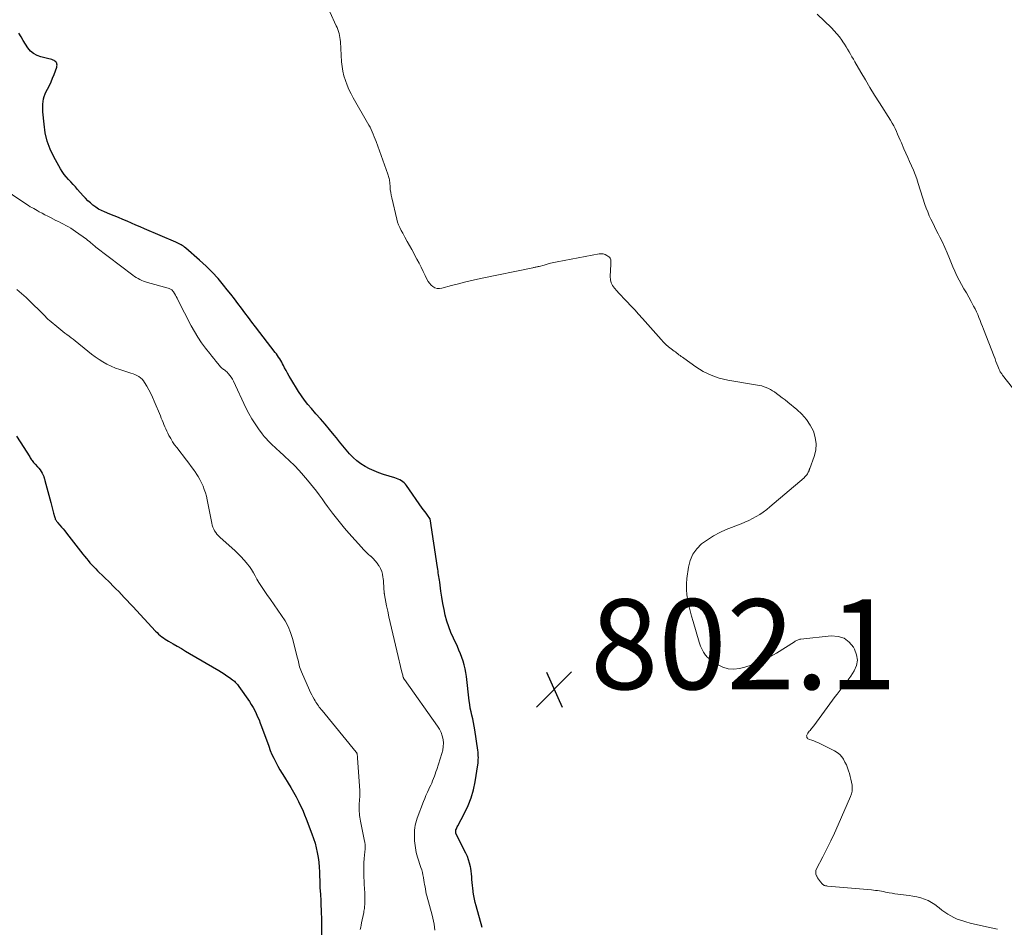
# Model space of a CAD drawing. Units: feet. Extents: x 1905000 to 1910000, y 544999 to 550000.
# Drawn here: x 1906730 to 1906948, y 547269 to 547470 of the extents above; entities that cross this region are included whole.
import ezdxf

# ---------------------------------------------------------------- set-up
doc = ezdxf.new("R2010")
doc.units = ezdxf.units.FT
doc.header["$LTSCALE"] = 100
doc.header["$MEASUREMENT"] = 0
for name, color, linetype, lineweight in [('CONTOUR INDEX', 32, 'Continuous', 25), ('CONTOUR INTERMEDIATE', 40, 'Continuous', 15), ('SPOT ELEVATION', 7, 'Continuous', 15)]:
    doc.layers.add(name, color=color, linetype=linetype, lineweight=lineweight)
doc.styles.add('slant', font='romans.shx', dxfattribs={"oblique": 14.999978})

# ---------------------------------------------------------------- blocks, each defined once
blk = doc.blocks.new('SPOT')
at = {"layer": 'SPOT ELEVATION', "lineweight": 25}
for p, q in [((-3.95, -3.95), (3.86, 3.85)), ((-1.67, 3.81), (1.74, -3.97))]:
    blk.add_line(p, q, dxfattribs=at)

msp = doc.modelspace()

# ---------------------------------------------------------------- linework, layer by layer
at = {"layer": 'CONTOUR INDEX', "elevation": 800, "flags": 128}
for points in [[(1906832.55, 547268.57), (1906831.2, 547273.39), (1906831.01, 547274.14), (1906830.83, 547274.89), (1906830.69, 547275.65), (1906830.57, 547276.42), (1906830.53, 547276.69), (1906830.45, 547277.33), (1906830.38, 547277.96), (1906830.33, 547278.6), (1906830.28, 547279.24), (1906830.24, 547279.87), (1906830.17, 547280.51), (1906830.09, 547281.14), (1906829.99, 547281.77), (1906829.93, 547282.09), (1906829.75, 547282.87), (1906829.54, 547283.63), (1906829.25, 547284.37), (1906828.92, 547285.09), (1906826.78, 547289.35), (1906826.7, 547289.57), (1906826.66, 547289.8), (1906826.67, 547290.03), (1906826.73, 547290.26), (1906826.82, 547290.5), (1906826.92, 547290.73), (1906827.02, 547290.95), (1906827.14, 547291.18), (1906828.65, 547294.01), (1906829.44, 547295.67), (1906830.11, 547297.38), (1906830.6, 547299.15), (1906830.98, 547300.95), (1906831.57, 547304.73), (1906831.62, 547305.13), (1906831.66, 547305.53), (1906831.69, 547305.94), (1906831.7, 547306.34), (1906831.69, 547306.75), (1906831.68, 547307.15), (1906831.64, 547307.56), (1906831.59, 547307.96), (1906830.92, 547312.54), (1906830.79, 547313.34), (1906830.64, 547314.15), (1906830.46, 547314.95), (1906830.26, 547315.74), (1906830.07, 547316.54), (1906829.9, 547317.34), (1906829.77, 547318.14), (1906829.66, 547318.95), (1906829.04, 547324.37), (1906828.92, 547325.23), (1906828.76, 547326.09), (1906828.55, 547326.93), (1906828.31, 547327.76), (1906828.03, 547328.59), (1906827.73, 547329.4), (1906827.39, 547330.21), (1906827.04, 547331), (1906826.15, 547332.87), (1906825.61, 547334.1), (1906825.12, 547335.36), (1906824.71, 547336.65), (1906824.36, 547337.96), (1906824.07, 547339.28), (1906823.81, 547340.61), (1906823.58, 547341.95), (1906823.39, 547343.29), (1906823.11, 547345.33), (1906823.06, 547345.74), (1906823, 547346.15), (1906822.94, 547346.56), (1906822.87, 547346.96), (1906822.8, 547347.37), (1906822.74, 547347.78), (1906822.68, 547348.18), (1906822.61, 547348.59), (1906820.96, 547359.42), (1906820.94, 547359.47), (1906820.37, 547360.23), (1906820.08, 547360.62), (1906819.8, 547361), (1906819.52, 547361.39), (1906819.25, 547361.78), (1906815.74, 547366.76), (1906815.49, 547367.07), (1906815.23, 547367.35), (1906814.93, 547367.61), (1906814.61, 547367.83), (1906814.27, 547368.03), (1906813.92, 547368.21), (1906813.55, 547368.36), (1906813.18, 547368.49), (1906810.64, 547369.27), (1906809.58, 547369.63), (1906808.55, 547370.04), (1906807.53, 547370.52), (1906806.54, 547371.04), (1906805.6, 547371.64), (1906804.71, 547372.29), (1906803.89, 547373.03), (1906803.11, 547373.84), (1906803.09, 547373.86), (1906802.35, 547374.72), (1906801.61, 547375.59), (1906800.89, 547376.47), (1906800.17, 547377.35), (1906799.65, 547378), (1906798.67, 547379.2), (1906797.68, 547380.4), (1906796.66, 547381.57), (1906795.63, 547382.74), (1906794.61, 547383.87), (1906793.84, 547384.78), (1906793.11, 547385.72), (1906792.42, 547386.69), (1906791.77, 547387.69), (1906790.04, 547390.51), (1906789.68, 547391.11), (1906789.33, 547391.72), (1906789, 547392.34), (1906788.68, 547392.96), (1906788.43, 547393.44), (1906788.23, 547393.83), (1906788.03, 547394.21), (1906787.81, 547394.58), (1906787.58, 547394.94), (1906787.34, 547395.3), (1906787.1, 547395.66), (1906786.84, 547396.01), (1906786.58, 547396.35), (1906782.2, 547402.04), (1906781.41, 547403.07), (1906780.63, 547404.1), (1906779.85, 547405.14), (1906779.09, 547406.19), (1906778.32, 547407.23), (1906777.54, 547408.26), (1906776.74, 547409.28), (1906775.94, 547410.3), (1906775.14, 547411.29), (1906773.89, 547412.76), (1906772.59, 547414.18), (1906771.22, 547415.53), (1906769.81, 547416.84), (1906766.73, 547419.53), (1906766.48, 547419.74), (1906766.22, 547419.93), (1906765.95, 547420.11), (1906765.67, 547420.27), (1906765.38, 547420.42), (1906765.09, 547420.56), (1906764.8, 547420.7), (1906764.5, 547420.83), (1906757.59, 547423.81), (1906756.63, 547424.23), (1906755.66, 547424.65), (1906754.69, 547425.07), (1906753.73, 547425.49), (1906752.76, 547425.91), (1906751.8, 547426.32), (1906750.82, 547426.72), (1906749.85, 547427.11), (1906748.69, 547427.57), (1906748.01, 547427.88), (1906747.35, 547428.22), (1906746.73, 547428.63), (1906746.12, 547429.07), (1906745.55, 547429.56), (1906745, 547430.07), (1906744.47, 547430.6), (1906743.97, 547431.15), (1906742.71, 547432.58), (1906742.21, 547433.14), (1906741.71, 547433.7), (1906741.19, 547434.25), (1906740.67, 547434.79), (1906740.17, 547435.34), (1906739.7, 547435.92), (1906739.28, 547436.54), (1906738.89, 547437.18), (1906737.46, 547439.8), (1906736.64, 547441.54), (1906735.97, 547443.32), (1906735.54, 547445.18), (1906735.25, 547447.08), (1906735.02, 547449.79), (1906734.99, 547450.37), (1906734.98, 547450.96), (1906735.01, 547451.54), (1906735.05, 547452.12), (1906735.15, 547452.69), (1906735.29, 547453.25), (1906735.49, 547453.79), (1906735.74, 547454.31), (1906736.03, 547454.85), (1906736.43, 547455.64), (1906736.81, 547456.44), (1906737.15, 547457.26), (1906737.47, 547458.09), (1906738.07, 547459.75), (1906738.12, 547459.96), (1906738.14, 547460.17), (1906738.12, 547460.39), (1906738.07, 547460.6), (1906737.97, 547460.79), (1906737.84, 547460.96), (1906737.68, 547461.1), (1906737.49, 547461.2), (1906737.3, 547461.29), (1906736.99, 547461.41), (1906736.67, 547461.52), (1906736.35, 547461.61), (1906736.03, 547461.69), (1906734.57, 547462.02), (1906733.7, 547462.32), (1906732.91, 547462.74), (1906732.25, 547463.32), (1906731.65, 547464.02), (1906731.14, 547464.83), (1906730.63, 547465.63), (1906730.14, 547466.45), (1906729.66, 547467.27)], [(1906729.13, 547377.76), (1906729.96, 547376.51), (1906732.08, 547373.15), (1906732.21, 547372.94), (1906732.35, 547372.73), (1906732.49, 547372.52), (1906732.63, 547372.32), (1906732.78, 547372.12), (1906732.93, 547371.92), (1906733.09, 547371.73), (1906733.26, 547371.55), (1906733.81, 547370.97), (1906734.11, 547370.63), (1906734.39, 547370.28), (1906734.63, 547369.89), (1906734.85, 547369.5), (1906735.14, 547368.92), (1906735.19, 547368.8), (1906735.24, 547368.68), (1906735.28, 547368.55), (1906735.31, 547368.42), (1906735.34, 547368.3), (1906735.37, 547368.17), (1906735.41, 547368.04), (1906735.44, 547367.91), (1906736.75, 547363.01), (1906736.9, 547362.43), (1906737.06, 547361.85), (1906737.21, 547361.27), (1906737.37, 547360.68), (1906737.58, 547359.88), (1906737.63, 547359.7), (1906737.69, 547359.53), (1906737.76, 547359.35), (1906737.84, 547359.18), (1906737.93, 547359.02), (1906738.03, 547358.86), (1906738.14, 547358.71), (1906738.25, 547358.57), (1906738.77, 547358), (1906739.15, 547357.57), (1906739.52, 547357.13), (1906739.89, 547356.69), (1906740.24, 547356.24), (1906743.89, 547351.56), (1906744.27, 547351.07), (1906744.66, 547350.59), (1906745.06, 547350.11), (1906745.46, 547349.64), (1906745.87, 547349.17), (1906746.29, 547348.71), (1906746.72, 547348.27), (1906747.16, 547347.83), (1906749.91, 547345.14), (1906750.56, 547344.5), (1906751.2, 547343.86), (1906751.83, 547343.21), (1906752.46, 547342.55), (1906753.08, 547341.89), (1906753.7, 547341.23), (1906754.32, 547340.57), (1906754.94, 547339.9), (1906760.02, 547334.43), (1906760.34, 547334.1), (1906760.68, 547333.79), (1906761.03, 547333.49), (1906761.38, 547333.2), (1906761.76, 547332.92), (1906762.14, 547332.66), (1906762.52, 547332.42), (1906762.92, 547332.18), (1906763.94, 547331.6), (1906764.85, 547331.07), (1906765.76, 547330.55), (1906766.67, 547330.02), (1906767.58, 547329.49), (1906774.07, 547325.66), (1906774.66, 547325.3), (1906775.25, 547324.93), (1906775.83, 547324.54), (1906776.4, 547324.14), (1906777.12, 547323.62), (1906777.32, 547323.47), (1906777.51, 547323.3), (1906777.69, 547323.13), (1906777.87, 547322.94), (1906778.04, 547322.75), (1906778.2, 547322.56), (1906778.35, 547322.35), (1906778.5, 547322.15), (1906780.86, 547318.77), (1906781.28, 547318.13), (1906781.68, 547317.48), (1906782.04, 547316.81), (1906782.38, 547316.12), (1906782.69, 547315.42), (1906782.99, 547314.71), (1906783.27, 547314), (1906783.54, 547313.28), (1906785.14, 547308.85), (1906785.49, 547307.94), (1906785.86, 547307.05), (1906786.27, 547306.18), (1906786.7, 547305.32), (1906787.16, 547304.47), (1906787.64, 547303.63), (1906788.13, 547302.8), (1906788.63, 547301.97), (1906789.44, 547300.68), (1906790.05, 547299.67), (1906790.65, 547298.64), (1906791.21, 547297.61), (1906791.75, 547296.56), (1906792, 547296.07), (1906792.39, 547295.25), (1906792.77, 547294.42), (1906793.12, 547293.59), (1906793.46, 547292.74), (1906794.75, 547289.38), (1906795.11, 547288.36), (1906795.43, 547287.33), (1906795.69, 547286.29), (1906795.92, 547285.23), (1906796.1, 547284.17), (1906796.24, 547283.1), (1906796.34, 547282.03), (1906796.4, 547280.95), (1906796.42, 547280.25), (1906796.47, 547278.83), (1906796.53, 547277.4), (1906796.61, 547275.97), (1906796.69, 547274.54), (1906796.73, 547273.84), (1906796.82, 547272.12), (1906796.88, 547270.4), (1906796.89, 547268.68), (1906796.88, 547266.96)]]:
    msp.add_lwpolyline(points, dxfattribs=at)
at = {"layer": 'CONTOUR INTERMEDIATE', "flags": 128}
for points, elevation in [([(1906946.98, 547268.22), (1906943.88, 547268.88), (1906942.88, 547269.1), (1906941.89, 547269.33), (1906940.91, 547269.58), (1906939.93, 547269.84), (1906939.49, 547269.97), (1906938.74, 547270.2), (1906938, 547270.48), (1906937.29, 547270.8), (1906936.59, 547271.16), (1906935.91, 547271.56), (1906935.25, 547271.99), (1906934.62, 547272.46), (1906934.01, 547272.95), (1906933.76, 547273.16), (1906933.07, 547273.69), (1906932.34, 547274.17), (1906931.57, 547274.57), (1906930.76, 547274.91), (1906929.92, 547275.18), (1906929.07, 547275.41), (1906928.21, 547275.58), (1906927.34, 547275.71), (1906925.45, 547275.93), (1906924.82, 547276.01), (1906924.19, 547276.1), (1906923.56, 547276.21), (1906922.94, 547276.32), (1906922.57, 547276.39), (1906922.13, 547276.48), (1906921.69, 547276.56), (1906921.24, 547276.64), (1906920.8, 547276.71), (1906920.35, 547276.78), (1906919.9, 547276.84), (1906919.46, 547276.89), (1906919.01, 547276.94), (1906909.2, 547277.81), (1906909.11, 547277.82), (1906909.02, 547277.83), (1906908.93, 547277.84), (1906908.84, 547277.85), (1906908.75, 547277.87), (1906908.66, 547277.89), (1906908.58, 547277.92), (1906908.5, 547277.96), (1906908.42, 547278), (1906908.31, 547278.06), (1906908.21, 547278.14), (1906908.11, 547278.22), (1906908.02, 547278.32), (1906907.69, 547278.71), (1906907.45, 547279.01), (1906907.22, 547279.32), (1906907.02, 547279.65), (1906906.83, 547279.98), (1906906.78, 547280.08), (1906906.65, 547280.47), (1906906.6, 547280.86), (1906906.66, 547281.25), (1906906.79, 547281.64), (1906908.19, 547284.33), (1906909.08, 547286.07), (1906909.94, 547287.82), (1906910.77, 547289.59), (1906911.57, 547291.37), (1906914.33, 547297.67), (1906914.55, 547298.29), (1906914.69, 547298.92), (1906914.72, 547299.56), (1906914.69, 547300.22), (1906914.58, 547300.88), (1906914.44, 547301.53), (1906914.28, 547302.17), (1906914.09, 547302.81), (1906913.91, 547303.37), (1906913.67, 547304.04), (1906913.41, 547304.7), (1906913.1, 547305.34), (1906912.77, 547305.96), (1906912.38, 547306.54), (1906911.93, 547307.05), (1906911.39, 547307.47), (1906910.8, 547307.84), (1906907.51, 547309.48), (1906907.08, 547309.69), (1906906.64, 547309.87), (1906906.2, 547310.04), (1906905.75, 547310.19), (1906905.22, 547310.36), (1906905.05, 547310.43), (1906904.89, 547310.53), (1906904.76, 547310.67), (1906904.65, 547310.82), (1906904.6, 547311), (1906904.58, 547311.17), (1906904.62, 547311.34), (1906904.69, 547311.5), (1906904.87, 547311.75), (1906905.02, 547311.97), (1906905.19, 547312.18), (1906905.36, 547312.39), (1906905.53, 547312.6), (1906905.7, 547312.8), (1906905.88, 547313.01), (1906906.04, 547313.22), (1906906.2, 547313.43), (1906910.93, 547319.88), (1906911.36, 547320.45), (1906911.8, 547321.02), (1906912.25, 547321.59), (1906912.7, 547322.14), (1906913.15, 547322.71), (1906913.58, 547323.28), (1906913.99, 547323.87), (1906914.39, 547324.46), (1906915.13, 547325.62), (1906915.63, 547326.81), (1906915.86, 547328), (1906915.69, 547329.21), (1906915.24, 547330.42), (1906915, 547330.85), (1906914.02, 547331.99), (1906912.9, 547332.84), (1906911.56, 547333.25), (1906910.06, 547333.37), (1906903.29, 547332.67), (1906903.1, 547332.64), (1906902.91, 547332.59), (1906902.73, 547332.53), (1906902.56, 547332.46), (1906902.38, 547332.37), (1906902.22, 547332.28), (1906902.05, 547332.18), (1906901.88, 547332.08), (1906897.91, 547329.56), (1906896.23, 547328.6), (1906894.49, 547327.74), (1906892.69, 547327.04), (1906890.84, 547326.45), (1906889.69, 547326.14), (1906888.41, 547325.98), (1906887.17, 547326.03), (1906885.98, 547326.4), (1906884.83, 547326.99), (1906883.02, 547328.25), (1906882.82, 547328.41), (1906882.62, 547328.57), (1906882.45, 547328.75), (1906882.28, 547328.93), (1906882.13, 547329.13), (1906881.98, 547329.34), (1906881.84, 547329.55), (1906881.71, 547329.76), (1906881.47, 547330.19), (1906881.24, 547330.63), (1906881.03, 547331.07), (1906880.86, 547331.53), (1906880.7, 547332), (1906879.38, 547336.57), (1906879.05, 547337.75), (1906878.74, 547338.93), (1906878.45, 547340.12), (1906878.18, 547341.31), (1906877.99, 547342.51), (1906877.88, 547343.71), (1906877.89, 547344.92), (1906877.99, 547346.13), (1906878.34, 547348.64), (1906878.72, 547350.13), (1906879.3, 547351.51), (1906880.19, 547352.71), (1906881.27, 547353.81), (1906882.56, 547354.74), (1906883.89, 547355.6), (1906885.29, 547356.33), (1906886.74, 547356.99), (1906890.02, 547358.3), (1906890.88, 547358.66), (1906891.73, 547359.04), (1906892.57, 547359.46), (1906893.39, 547359.9), (1906894.19, 547360.38), (1906894.97, 547360.9), (1906895.72, 547361.45), (1906896.45, 547362.04), (1906904.01, 547368.5), (1906904.22, 547368.7), (1906904.43, 547368.92), (1906904.6, 547369.16), (1906904.76, 547369.41), (1906904.95, 547369.73), (1906905, 547369.83), (1906905.05, 547369.93), (1906905.09, 547370.04), (1906905.13, 547370.15), (1906905.17, 547370.26), (1906905.2, 547370.37), (1906905.24, 547370.48), (1906905.28, 547370.58), (1906906.26, 547373.21), (1906906.6, 547374.63), (1906906.73, 547376.04), (1906906.52, 547377.44), (1906906.1, 547378.83), (1906906.08, 547378.89), (1906905.37, 547380.23), (1906904.54, 547381.49), (1906903.55, 547382.62), (1906902.43, 547383.66), (1906900.42, 547385.29), (1906899.8, 547385.79), (1906899.16, 547386.28), (1906898.52, 547386.76), (1906897.88, 547387.24), (1906897.42, 547387.57), (1906896.99, 547387.86), (1906896.55, 547388.12), (1906896.1, 547388.35), (1906895.63, 547388.56), (1906895.15, 547388.74), (1906894.66, 547388.9), (1906894.16, 547389.02), (1906893.66, 547389.12), (1906887.09, 547390.21), (1906885.2, 547390.66), (1906883.37, 547391.27), (1906881.64, 547392.13), (1906879.97, 547393.16), (1906877.29, 547395.08), (1906877.03, 547395.27), (1906876.76, 547395.46), (1906876.5, 547395.66), (1906876.24, 547395.86), (1906875.98, 547396.06), (1906875.72, 547396.26), (1906875.46, 547396.46), (1906875.2, 547396.66), (1906874.51, 547397.17), (1906873.92, 547397.63), (1906873.35, 547398.12), (1906872.82, 547398.65), (1906872.3, 547399.2), (1906868.15, 547403.9), (1906867.29, 547404.85), (1906866.43, 547405.8), (1906865.56, 547406.73), (1906864.68, 547407.66), (1906863.94, 547408.42), (1906863.43, 547408.97), (1906862.91, 547409.51), (1906862.41, 547410.07), (1906861.9, 547410.62), (1906861.49, 547411.21), (1906861.18, 547411.84), (1906861.03, 547412.52), (1906860.97, 547413.24), (1906861.09, 547416), (1906861.1, 547416.23), (1906861.1, 547416.46), (1906861.09, 547416.69), (1906861.08, 547416.92), (1906861.03, 547417.13), (1906860.95, 547417.32), (1906860.83, 547417.49), (1906860.66, 547417.63), (1906860.25, 547417.91), (1906859.84, 547418.12), (1906859.41, 547418.26), (1906858.97, 547418.3), (1906858.51, 547418.27), (1906849.21, 547416.47), (1906848.47, 547416.32), (1906847.73, 547416.16), (1906847, 547415.98), (1906846.28, 547415.78), (1906845.17, 547415.47), (1906845, 547415.43), (1906844.82, 547415.38), (1906844.65, 547415.34), (1906844.47, 547415.3), (1906844.3, 547415.27), (1906844.12, 547415.23), (1906843.94, 547415.19), (1906843.77, 547415.16), (1906832.15, 547412.75), (1906830.53, 547412.4), (1906828.91, 547412.03), (1906827.3, 547411.63), (1906825.7, 547411.21), (1906823.55, 547410.62), (1906823.04, 547410.56), (1906822.54, 547410.58), (1906822.06, 547410.74), (1906821.61, 547410.98), (1906821.2, 547411.33), (1906820.83, 547411.71), (1906820.53, 547412.14), (1906820.27, 547412.61), (1906819.88, 547413.46), (1906819.45, 547414.37), (1906819.01, 547415.28), (1906818.55, 547416.17), (1906818.07, 547417.07), (1906816.9, 547419.22), (1906816.4, 547420.13), (1906815.9, 547421.04), (1906815.4, 547421.94), (1906814.89, 547422.85), (1906814.54, 547423.48), (1906814.23, 547424.08), (1906813.97, 547424.69), (1906813.75, 547425.32), (1906813.57, 547425.97), (1906812.47, 547430.67), (1906812.34, 547431.29), (1906812.23, 547431.92), (1906812.15, 547432.55), (1906812.09, 547433.19), (1906812.03, 547433.94), (1906812.01, 547434.2), (1906811.98, 547434.46), (1906811.94, 547434.72), (1906811.89, 547434.98), (1906811.84, 547435.23), (1906811.77, 547435.48), (1906811.7, 547435.73), (1906811.61, 547435.98), (1906809, 547443.22), (1906808.8, 547443.76), (1906808.59, 547444.29), (1906808.37, 547444.82), (1906808.14, 547445.34), (1906807.9, 547445.86), (1906807.65, 547446.37), (1906807.38, 547446.88), (1906807.1, 547447.38), (1906803.93, 547452.91), (1906803.42, 547453.84), (1906802.95, 547454.8), (1906802.54, 547455.77), (1906802.16, 547456.77), (1906801.85, 547457.78), (1906801.6, 547458.81), (1906801.44, 547459.85), (1906801.33, 547460.91), (1906801.06, 547465.39), (1906801.02, 547465.85), (1906800.96, 547466.31), (1906800.88, 547466.76), (1906800.77, 547467.21), (1906800.64, 547467.65), (1906800.49, 547468.09), (1906800.32, 547468.52), (1906800.14, 547468.94), (1906798.72, 547472.04)], 804), ([(1906953.92, 547383.88), (1906948.12, 547391.27), (1906948.01, 547391.43), (1906947.9, 547391.58), (1906947.79, 547391.74), (1906947.69, 547391.91), (1906947.6, 547392.07), (1906947.51, 547392.24), (1906947.43, 547392.42), (1906947.35, 547392.59), (1906947.06, 547393.3), (1906946.84, 547393.83), (1906946.63, 547394.37), (1906946.42, 547394.9), (1906946.21, 547395.44), (1906943.89, 547401.5), (1906943.63, 547402.15), (1906943.38, 547402.81), (1906943.12, 547403.47), (1906942.86, 547404.12), (1906942.6, 547404.77), (1906942.31, 547405.41), (1906942, 547406.04), (1906941.68, 547406.66), (1906941.15, 547407.65), (1906940.62, 547408.61), (1906940.08, 547409.57), (1906939.53, 547410.52), (1906938.98, 547411.47), (1906938.44, 547412.42), (1906937.94, 547413.39), (1906937.48, 547414.39), (1906937.05, 547415.4), (1906936.33, 547417.25), (1906935.83, 547418.46), (1906935.31, 547419.65), (1906934.75, 547420.83), (1906934.17, 547422), (1906933.8, 547422.72), (1906933.39, 547423.52), (1906932.98, 547424.32), (1906932.59, 547425.12), (1906932.19, 547425.93), (1906931.82, 547426.74), (1906931.48, 547427.57), (1906931.16, 547428.41), (1906930.87, 547429.25), (1906929.38, 547433.9), (1906929.04, 547434.89), (1906928.68, 547435.87), (1906928.29, 547436.84), (1906927.88, 547437.8), (1906927.45, 547438.75), (1906927.03, 547439.7), (1906926.61, 547440.66), (1906926.19, 547441.62), (1906925.63, 547442.89), (1906925.35, 547443.53), (1906925.07, 547444.18), (1906924.79, 547444.82), (1906924.52, 547445.46), (1906924.23, 547446.1), (1906923.92, 547446.72), (1906923.58, 547447.33), (1906923.22, 547447.93), (1906920.74, 547451.83), (1906919.69, 547453.51), (1906918.65, 547455.2), (1906917.64, 547456.9), (1906916.63, 547458.6), (1906915.29, 547460.92), (1906914.97, 547461.48), (1906914.65, 547462.04), (1906914.33, 547462.6), (1906914.01, 547463.16), (1906913.68, 547463.71), (1906913.35, 547464.26), (1906913.01, 547464.81), (1906912.66, 547465.35), (1906912.38, 547465.75), (1906911.87, 547466.47), (1906911.32, 547467.17), (1906910.73, 547467.83), (1906910.11, 547468.46), (1906906.92, 547471.49)], 808), ([(1906822.03, 547268.02), (1906821.95, 547268.69), (1906821.85, 547269.36), (1906821.73, 547270.03), (1906821.58, 547270.7), (1906821.42, 547271.36), (1906820.27, 547275.61), (1906820.14, 547276.11), (1906820.03, 547276.61), (1906819.93, 547277.11), (1906819.85, 547277.62), (1906819.77, 547278.12), (1906819.69, 547278.63), (1906819.61, 547279.13), (1906819.52, 547279.64), (1906819.5, 547279.74), (1906819.39, 547280.29), (1906819.26, 547280.83), (1906819.11, 547281.38), (1906818.95, 547281.91), (1906818.2, 547284.23), (1906818.05, 547284.74), (1906817.91, 547285.25), (1906817.8, 547285.77), (1906817.71, 547286.29), (1906817.63, 547286.82), (1906817.57, 547287.34), (1906817.53, 547287.87), (1906817.51, 547288.4), (1906817.5, 547288.55), (1906817.5, 547289.11), (1906817.51, 547289.66), (1906817.55, 547290.22), (1906817.6, 547290.77), (1906817.68, 547291.32), (1906817.79, 547291.86), (1906817.94, 547292.39), (1906818.12, 547292.91), (1906819.51, 547296.56), (1906819.78, 547297.26), (1906820.07, 547297.95), (1906820.38, 547298.64), (1906820.69, 547299.32), (1906820.88, 547299.71), (1906821.11, 547300.2), (1906821.33, 547300.69), (1906821.54, 547301.18), (1906821.74, 547301.68), (1906821.93, 547302.19), (1906822.12, 547302.69), (1906822.29, 547303.2), (1906822.46, 547303.71), (1906823.6, 547307.22), (1906823.79, 547308), (1906823.91, 547308.79), (1906823.92, 547309.58), (1906823.85, 547310.38), (1906823.67, 547311.17), (1906823.42, 547311.93), (1906823.07, 547312.64), (1906822.65, 547313.33), (1906815.3, 547323.66), (1906815.26, 547323.72), (1906815.22, 547323.78), (1906815.18, 547323.84), (1906815.14, 547323.91), (1906815.1, 547323.97), (1906815.07, 547324.04), (1906815.04, 547324.11), (1906815.02, 547324.18), (1906814.95, 547324.47), (1906814.9, 547324.68), (1906814.84, 547324.9), (1906814.79, 547325.12), (1906814.74, 547325.33), (1906813.59, 547330.08), (1906813.29, 547331.33), (1906812.99, 547332.58), (1906812.69, 547333.83), (1906812.39, 547335.08), (1906812.09, 547336.34), (1906811.82, 547337.59), (1906811.56, 547338.84), (1906811.31, 547340.09), (1906810.86, 547342.47), (1906810.85, 547342.54), (1906810.84, 547342.61), (1906810.83, 547342.68), (1906810.82, 547342.74), (1906810.81, 547342.81), (1906810.8, 547342.88), (1906810.79, 547342.95), (1906810.79, 547343.02), (1906810.73, 547343.96), (1906810.69, 547344.5), (1906810.65, 547345.04), (1906810.6, 547345.58), (1906810.55, 547346.12), (1906810.52, 547346.4), (1906810.4, 547347.06), (1906810.23, 547347.7), (1906809.97, 547348.32), (1906809.66, 547348.91), (1906809.63, 547348.96), (1906809.23, 547349.54), (1906808.8, 547350.09), (1906808.32, 547350.6), (1906807.8, 547351.08), (1906807.78, 547351.1), (1906807.25, 547351.57), (1906806.72, 547352.07), (1906806.22, 547352.58), (1906805.73, 547353.11), (1906802.94, 547356.24), (1906802, 547357.32), (1906801.08, 547358.42), (1906800.19, 547359.54), (1906799.31, 547360.67), (1906798.87, 547361.26), (1906798.23, 547362.11), (1906797.6, 547362.97), (1906796.98, 547363.83), (1906796.36, 547364.69), (1906795.73, 547365.54), (1906795.09, 547366.38), (1906794.42, 547367.2), (1906793.74, 547368.01), (1906792.87, 547369.01), (1906791.87, 547370.12), (1906790.84, 547371.21), (1906789.77, 547372.26), (1906788.68, 547373.29), (1906787.46, 547374.41), (1906786.96, 547374.86), (1906786.47, 547375.32), (1906785.98, 547375.77), (1906785.48, 547376.24), (1906785.01, 547376.71), (1906784.55, 547377.2), (1906784.12, 547377.71), (1906783.71, 547378.24), (1906782.88, 547379.36), (1906782.1, 547380.48), (1906781.37, 547381.63), (1906780.71, 547382.82), (1906780.1, 547384.04), (1906777.33, 547389.99), (1906777.1, 547390.43), (1906776.84, 547390.86), (1906776.53, 547391.25), (1906776.2, 547391.63), (1906775.81, 547392.03), (1906775.65, 547392.18), (1906775.48, 547392.33), (1906775.3, 547392.46), (1906775.12, 547392.59), (1906774.93, 547392.72), (1906774.76, 547392.86), (1906774.6, 547393.01), (1906774.45, 547393.18), (1906773.83, 547393.91), (1906773.38, 547394.45), (1906772.93, 547394.99), (1906772.49, 547395.54), (1906772.05, 547396.1), (1906771.09, 547397.32), (1906770.22, 547398.51), (1906769.39, 547399.73), (1906768.63, 547400.99), (1906767.93, 547402.29), (1906764.99, 547408.04), (1906764.81, 547408.4), (1906764.62, 547408.75), (1906764.42, 547409.1), (1906764.21, 547409.45), (1906763.99, 547409.83), (1906763.88, 547409.98), (1906763.77, 547410.11), (1906763.64, 547410.23), (1906763.5, 547410.34), (1906763.35, 547410.43), (1906763.19, 547410.51), (1906763.02, 547410.58), (1906762.85, 547410.64), (1906758.22, 547411.9), (1906757.79, 547412.03), (1906757.36, 547412.18), (1906756.94, 547412.35), (1906756.53, 547412.54), (1906756.12, 547412.75), (1906755.73, 547412.97), (1906755.35, 547413.22), (1906754.98, 547413.49), (1906746.75, 547419.73), (1906746.65, 547419.82), (1906745.99, 547420.41), (1906745.66, 547420.7), (1906745.33, 547420.97), (1906744.99, 547421.24), (1906744.65, 547421.49), (1906742.24, 547423.25), (1906741.73, 547423.6), (1906741.21, 547423.94), (1906740.67, 547424.26), (1906740.13, 547424.56), (1906739.57, 547424.85), (1906739.02, 547425.13), (1906738.46, 547425.42), (1906737.9, 547425.7), (1906736.71, 547426.31), (1906736.08, 547426.63), (1906735.45, 547426.95), (1906734.82, 547427.29), (1906734.2, 547427.62), (1906733.72, 547427.88), (1906733.34, 547428.09), (1906732.96, 547428.3), (1906732.58, 547428.52), (1906732.21, 547428.74), (1906731.84, 547428.97), (1906731.47, 547429.2), (1906731.11, 547429.44), (1906730.75, 547429.68), (1906722.95, 547434.89)], 796), ([(1906729.2, 547410.34), (1906730.26, 547409.48), (1906731.28, 547408.57), (1906732.27, 547407.63), (1906734.76, 547405.17), (1906734.96, 547404.96), (1906735.16, 547404.75), (1906735.36, 547404.54), (1906735.55, 547404.32), (1906735.75, 547404.11), (1906735.95, 547403.9), (1906736.16, 547403.71), (1906736.38, 547403.52), (1906738.52, 547401.72), (1906738.97, 547401.36), (1906739.42, 547401), (1906739.88, 547400.65), (1906740.34, 547400.31), (1906740.81, 547399.98), (1906741.27, 547399.63), (1906741.72, 547399.28), (1906742.17, 547398.92), (1906744.98, 547396.63), (1906745.79, 547396), (1906746.62, 547395.38), (1906747.47, 547394.8), (1906748.34, 547394.25), (1906749.23, 547393.74), (1906750.15, 547393.28), (1906751.09, 547392.89), (1906752.06, 547392.55), (1906754.56, 547391.78), (1906755.01, 547391.62), (1906755.45, 547391.44), (1906755.88, 547391.23), (1906756.3, 547390.99), (1906756.68, 547390.72), (1906757.03, 547390.41), (1906757.33, 547390.05), (1906757.59, 547389.66), (1906758.05, 547388.87), (1906758.5, 547388.06), (1906758.94, 547387.23), (1906759.34, 547386.39), (1906759.71, 547385.53), (1906761.09, 547382.27), (1906761.29, 547381.79), (1906761.48, 547381.3), (1906761.68, 547380.81), (1906761.87, 547380.32), (1906762.06, 547379.84), (1906762.27, 547379.36), (1906762.49, 547378.88), (1906762.73, 547378.41), (1906762.99, 547377.92), (1906763.38, 547377.21), (1906763.79, 547376.53), (1906764.24, 547375.86), (1906764.72, 547375.21), (1906766.88, 547372.42), (1906767.41, 547371.73), (1906767.93, 547371.03), (1906768.44, 547370.32), (1906768.95, 547369.6), (1906769.03, 547369.48), (1906769.46, 547368.81), (1906769.87, 547368.12), (1906770.23, 547367.41), (1906770.56, 547366.68), (1906770.84, 547365.93), (1906771.09, 547365.17), (1906771.3, 547364.4), (1906771.48, 547363.61), (1906772.5, 547358.4), (1906772.61, 547357.96), (1906772.75, 547357.53), (1906772.93, 547357.12), (1906773.14, 547356.72), (1906773.39, 547356.34), (1906773.65, 547355.98), (1906773.95, 547355.65), (1906774.28, 547355.33), (1906777.67, 547352.27), (1906778.34, 547351.63), (1906779, 547350.98), (1906779.62, 547350.3), (1906780.23, 547349.59), (1906780.37, 547349.42), (1906780.87, 547348.77), (1906781.34, 547348.11), (1906781.76, 547347.41), (1906782.15, 547346.7), (1906782.53, 547345.98), (1906782.93, 547345.27), (1906783.36, 547344.58), (1906783.82, 547343.9), (1906784.73, 547342.6), (1906785.55, 547341.43), (1906786.37, 547340.26), (1906787.2, 547339.09), (1906788.02, 547337.92), (1906788.78, 547336.72), (1906789.44, 547335.47), (1906789.97, 547334.16), (1906790.4, 547332.81), (1906791.55, 547328.4), (1906791.65, 547328.02), (1906791.74, 547327.64), (1906791.83, 547327.26), (1906791.92, 547326.88), (1906792.01, 547326.5), (1906792.12, 547326.13), (1906792.25, 547325.76), (1906792.4, 547325.4), (1906794.21, 547321.32), (1906794.44, 547320.82), (1906794.69, 547320.32), (1906794.95, 547319.83), (1906795.22, 547319.34), (1906795.44, 547318.97), (1906795.62, 547318.68), (1906795.8, 547318.39), (1906795.99, 547318.11), (1906796.18, 547317.84), (1906796.38, 547317.57), (1906796.59, 547317.3), (1906796.8, 547317.03), (1906797.01, 547316.77), (1906804.58, 547307.54), (1906804.64, 547307.46), (1906804.69, 547307.37), (1906804.74, 547307.28), (1906804.77, 547307.18), (1906804.79, 547307.08), (1906804.81, 547306.98), (1906804.82, 547306.87), (1906804.83, 547306.77), (1906804.83, 547306.72), (1906804.83, 547306.6), (1906804.84, 547306.47), (1906804.84, 547306.34), (1906804.85, 547306.21), (1906805.35, 547299), (1906805.36, 547298.85), (1906805.36, 547298.7), (1906805.37, 547298.56), (1906805.37, 547298.41), (1906805.37, 547298.26), (1906805.37, 547298.12), (1906805.37, 547297.97), (1906805.36, 547297.82), (1906805.36, 547297.68), (1906805.35, 547297.53), (1906805.35, 547297.39), (1906805.34, 547297.24), (1906805.26, 547295.64), (1906805.25, 547295.21), (1906805.25, 547294.79), (1906805.26, 547294.36), (1906805.28, 547293.94), (1906805.33, 547293.51), (1906805.38, 547293.09), (1906805.44, 547292.67), (1906805.52, 547292.25), (1906806.45, 547287.75), (1906806.49, 547287.56), (1906806.52, 547287.36), (1906806.54, 547287.17), (1906806.57, 547286.97), (1906806.58, 547286.76), (1906806.59, 547286.57), (1906806.58, 547286.38), (1906806.57, 547286.19), (1906806.55, 547285.99), (1906806.53, 547285.8), (1906806.51, 547285.61), (1906806.5, 547285.42), (1906806.36, 547283.91), (1906806.3, 547282.97), (1906806.26, 547282.02), (1906806.26, 547281.07), (1906806.29, 547280.12), (1906806.45, 547276.88), (1906806.46, 547276.56), (1906806.47, 547276.24), (1906806.49, 547275.92), (1906806.5, 547275.61), (1906806.51, 547275.29), (1906806.51, 547274.97), (1906806.51, 547274.65), (1906806.51, 547274.33), (1906806.5, 547274.25), (1906806.49, 547273.95), (1906806.48, 547273.66), (1906806.45, 547273.37), (1906806.43, 547273.08), (1906806.39, 547272.79), (1906806.35, 547272.5), (1906806.3, 547272.21), (1906806.25, 547271.93), (1906805.78, 547269.63), (1906805.68, 547269.14), (1906805.58, 547268.64), (1906805.48, 547268.15)], 796)]:
    msp.add_lwpolyline(points, dxfattribs=dict(at, elevation=elevation))

# ---------------------------------------------------------------- block references
at = {"layer": 'SPOT ELEVATION'}
msp.add_blockref('SPOT', (1906848.53, 547321.53, 802.07), dxfattribs=at)

# ---------------------------------------------------------------- texts
at = {"layer": 'SPOT ELEVATION', "style": 'slant', "oblique": 15}
msp.add_text('802.1', height=20, dxfattribs=at).set_placement((1906856.53, 547321.53, 802.07))

doc.saveas('drawing.dxf')
